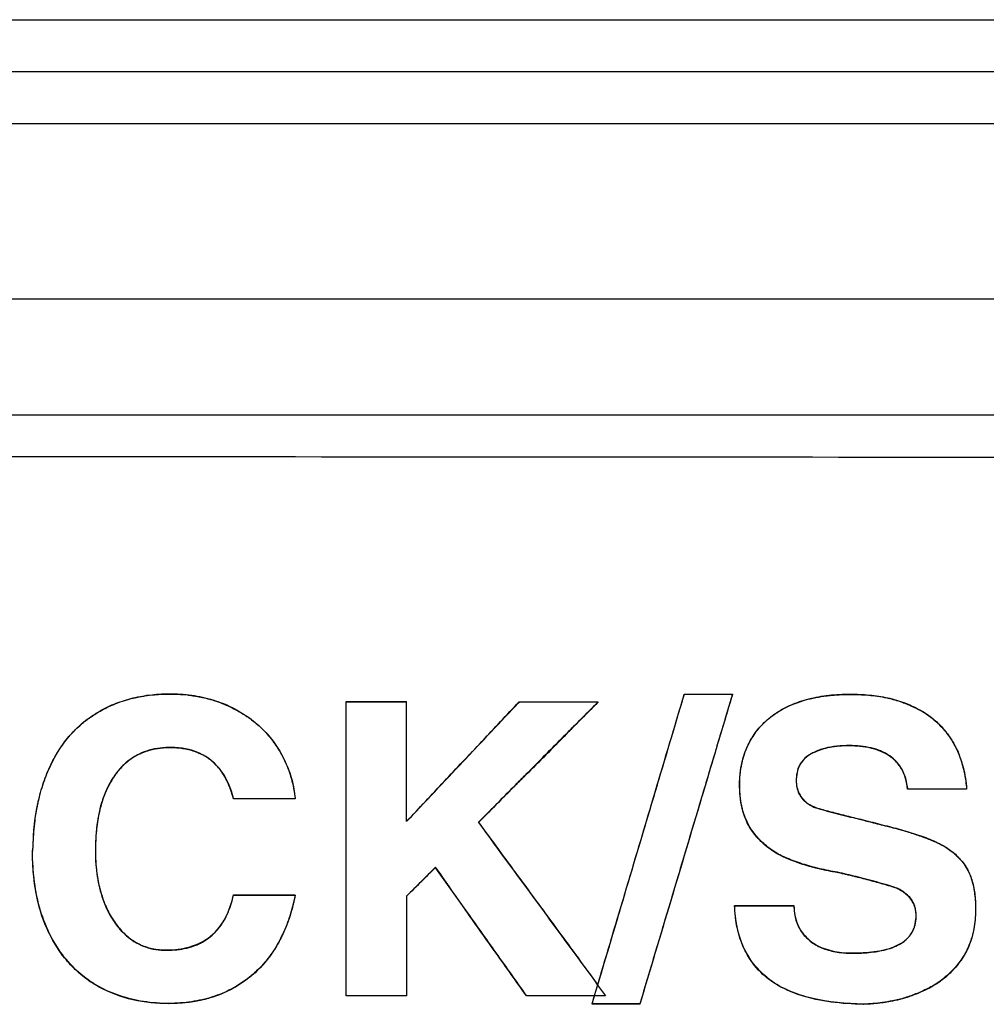
# Model space of a CAD drawing. Units: inches. Extents: x 1.5 to 16.1, y 5.6 to 16.5.
# Drawn here: x 8.1 to 8.3, y 8.2 to 8.4 of the extents above; entities that cross this region are included whole.
import ezdxf

# ---------------------------------------------------------------- set-up
doc = ezdxf.new("R2010")
doc.units = ezdxf.units.IN
doc.header["$LTSCALE"] = 1.87
doc.header["$MEASUREMENT"] = 0
doc.layers.get('0').update_dxf_attribs({"linetype": 'CONTINUOUS'})

msp = doc.modelspace()

# ---------------------------------------------------------------- linework, layer by layer
at = {"color": 9, "linetype": 'Continuous'}
for p, q in [((5.36153, 8.4053), (9.77653, 8.4053)), ((8.41579, 8.39471), (8.00897, 8.39471)), ((8.41586, 8.3841), (8.00898, 8.3841)), ((8.23067, 8.25748), (8.23069, 8.25753)), ((8.09325, 8.25709), (8.09326, 8.25714)), ((8.22349, 8.25583), (8.2235, 8.25588)), ((8.08174, 8.25148), (8.08175, 8.25153)), ((8.20894, 8.24983), (8.20896, 8.24988)), ((8.21144, 8.24024), (8.21146, 8.24029)), ((8.21813, 8.23475), (8.21814, 8.2348)), ((8.22836, 8.23177), (8.22838, 8.23183)), ((8.23411, 8.23043), (8.23412, 8.23049)), ((8.2404, 8.22865), (8.24041, 8.22871)), ((8.24354, 8.22659), (8.24356, 8.22665)), ((8.24487, 8.2226), (8.24489, 8.22265)), ((8.0687, 8.21871), (8.06872, 8.21876)), ((8.11405, 8.21574), (8.11406, 8.21579)), ((8.25423, 8.2142), (8.25425, 8.21425)), ((8.0786, 8.20836), (8.07861, 8.20841)), ((8.10544, 8.20791), (8.10545, 8.20797)), ((8.24756, 8.20819), (8.24757, 8.20824)), ((8.24007, 8.20553), (8.24009, 8.20558)), ((8.09278, 8.205), (8.09279, 8.20505)), ((8.23412, 8.20488), (8.23414, 8.20493))]:
    msp.add_line(p, q, dxfattribs=at)
at = {"color": 7, "linetype": 'Continuous'}
for p, q in [((8.00933, 8.34849), (8.41653, 8.34849)), ((8.19769, 8.26803), (8.2075, 8.26803)), ((8.20748, 8.26797), (8.2075, 8.26803)), ((8.12883, 8.26644), (8.12884, 8.2665)), ((8.12887, 8.20661), (8.12883, 8.26644)), ((8.12884, 8.2665), (8.14115, 8.26649)), ((8.14116, 8.24212), (8.14115, 8.26649)), ((8.18015, 8.26641), (8.18016, 8.26646)), ((8.20962, 8.25481), (8.20961, 8.25475)), ((8.22071, 8.25245), (8.22047, 8.25078)), ((8.24314, 8.24864), (8.24316, 8.2487)), ((8.25512, 8.24864), (8.25513, 8.24869)), ((8.06609, 8.2457), (8.06608, 8.24565)), ((8.10589, 8.24673), (8.1059, 8.24678)), ((8.11845, 8.24672), (8.10589, 8.24673)), ((8.11845, 8.24672), (8.11846, 8.24677)), ((8.06515, 8.23769), (8.06516, 8.23774)), ((8.06499, 8.23594), (8.065, 8.236)), ((8.14705, 8.23277), (8.14117, 8.22695)), ((8.14704, 8.23271), (8.14705, 8.23277)), ((8.1059, 8.2271), (8.10591, 8.22715)), ((8.10591, 8.22715), (8.11848, 8.22715)), ((8.11846, 8.22709), (8.11815, 8.22563)), ((8.11816, 8.22563), (8.11817, 8.22568)), ((8.14119, 8.20665), (8.14117, 8.22695)), ((8.20792, 8.22494), (8.20794, 8.22499)), ((8.20794, 8.22499), (8.22, 8.22498)), ((8.24462, 8.22084), (8.24487, 8.2226)), ((8.25619, 8.21845), (8.2562, 8.2185)), ((8.12887, 8.20661), (8.12888, 8.20666)), ((8.14117, 8.2066), (8.12887, 8.20661)), ((8.14117, 8.2066), (8.14119, 8.20665)), ((8.16555, 8.20658), (8.16556, 8.20664)), ((8.17939, 8.20657), (8.16555, 8.20658)), ((8.17891, 8.20496), (8.17941, 8.20663)), ((8.1789, 8.20491), (8.17891, 8.20496)), ((8.18862, 8.2049), (8.18863, 8.20495))]:
    msp.add_line(p, q, dxfattribs=at)
for points, start_tangent, end_tangent in [([(8.00958, 8.32488), (8.14541, 8.32486), (8.28123, 8.32483), (8.41704, 8.32478)], (1, 0), (1, -0.000472)), ([(8.08159, 8.26598), (8.08503, 8.26712), (8.08877, 8.26783), (8.09275, 8.26808)], (0.924197, 0.381915), (0.999992, 0.003944)), ([(8.09275, 8.26808), (8.09741, 8.26778), (8.10173, 8.26683), (8.10562, 8.26529)], (0.999992, 0.003944), (0.895069, -0.445927)), ([(8.18006, 8.20883), (8.18594, 8.22857), (8.19182, 8.2483), (8.19769, 8.26803)], (0.285381, 0.958414), (0.285382, 0.958414)), ([(8.2075, 8.26803), (8.20669, 8.26534)], (-0.286505, -0.958079), (-0.286505, -0.958079)), ([(8.20748, 8.26797), (8.20669, 8.26534)], (-0.286499, -0.95808), (-0.286499, -0.95808)), ([(8.21934, 8.26579), (8.22304, 8.26705), (8.2271, 8.26778), (8.23143, 8.26801)], (0.915579, 0.402139), (1, -0.000766)), ([(8.23143, 8.26801), (8.23538, 8.26783), (8.23911, 8.26726), (8.24256, 8.26623)], (1, -0.000766), (0.932373, -0.361498)), ([(8.073, 8.26003), (8.07545, 8.26234), (8.07835, 8.26436), (8.08159, 8.26598)], (0.674327, 0.738433), (0.924197, 0.381915)), ([(8.14881, 8.25024), (8.15645, 8.25836), (8.1641, 8.26647)], (0.685764, 0.727824), (0.685769, 0.72782)), ([(8.18016, 8.26646), (8.17203, 8.25828), (8.1639, 8.25011)], (-0.704985, -0.709222), (-0.704981, -0.709227)), ([(8.1641, 8.26647), (8.16945, 8.26647), (8.17481, 8.26646), (8.18016, 8.26646)], (1, -0.000698), (1, -0.000716)), ([(8.18015, 8.26641), (8.1722, 8.25842)], (-0.704978, -0.70923), (-0.704975, -0.709232)), ([(8.21825, 8.26527), (8.21934, 8.26579)], (0.888456, 0.458961), (0.915579, 0.402139)), ([(8.24256, 8.26623), (8.24531, 8.26498), (8.24775, 8.26344), (8.2498, 8.26163)], (0.932373, -0.361498), (0.685031, -0.728514)), ([(8.10562, 8.26529), (8.10916, 8.26316), (8.11212, 8.26062), (8.11456, 8.25763)], (0.895069, -0.445927), (0.55933, -0.828945)), ([(8.20669, 8.26534), (8.20549, 8.26132)], (-0.286505, -0.958079), (-0.286505, -0.958079)), ([(8.20669, 8.26534), (8.20549, 8.26132)], (-0.286499, -0.95808), (-0.286499, -0.95808)), ([(8.21365, 8.26193), (8.21623, 8.26407)], (0.702904, 0.711284), (0.825334, 0.564645)), ([(8.21623, 8.26407), (8.21825, 8.26527)], (0.825334, 0.564645), (0.888456, 0.458961)), ([(8.21168, 8.25947), (8.21365, 8.26193)], (0.538862, 0.842394), (0.702904, 0.711284)), ([(8.2498, 8.26163), (8.25144, 8.25965)], (0.685031, -0.728514), (0.587871, -0.808955)), ([(8.06743, 8.2505), (8.06895, 8.25407), (8.07082, 8.25726), (8.073, 8.26003)], (0.33454, 0.942382), (0.674327, 0.738433)), ([(8.20549, 8.26132), (8.20404, 8.25648)], (-0.286505, -0.958079), (-0.286505, -0.958079)), ([(8.20549, 8.26132), (8.20404, 8.25648)], (-0.286499, -0.95808), (-0.286499, -0.95808)), ([(8.21019, 8.25655), (8.21168, 8.25947)], (0.363067, 0.931763), (0.538862, 0.842394)), ([(8.25144, 8.25965), (8.25276, 8.25756), (8.25373, 8.25541)], (0.587871, -0.808955), (0.342012, -0.939695)), ([(8.11456, 8.25763), (8.11646, 8.25423), (8.11777, 8.2506), (8.11846, 8.24677)], (0.55933, -0.828945), (0.102047, -0.99478)), ([(8.1722, 8.25842), (8.17202, 8.25823), (8.16389, 8.25006)], (-0.704975, -0.709232), (-0.704973, -0.709234)), ([(8.23067, 8.25748), (8.22865, 8.25736), (8.22678, 8.25705), (8.22506, 8.25654), (8.22349, 8.25583)], (-0.999961, -0.008804), (-0.877183, -0.480157)), ([(8.23069, 8.25753), (8.22809, 8.25734), (8.22567, 8.2568), (8.2235, 8.25588)], (-0.999961, -0.008804), (-0.877187, -0.480149)), ([(8.23906, 8.25567), (8.23896, 8.25573), (8.23847, 8.25601), (8.23749, 8.25646), (8.23654, 8.25679), (8.23562, 8.25703), (8.23385, 8.25733), (8.2322, 8.25746), (8.23067, 8.25748)], (-0.848992, 0.528405), (-0.999961, -0.008804)), ([(8.23907, 8.25573), (8.2352, 8.25718), (8.23069, 8.25753)], (-0.849587, 0.527448), (-0.999961, -0.008804)), ([(8.09325, 8.25709), (8.09212, 8.25707), (8.09101, 8.25697), (8.08883, 8.25655), (8.08671, 8.25577), (8.08479, 8.25461), (8.08314, 8.25317), (8.08241, 8.25236), (8.08174, 8.25148)], (-0.99994, 0.010978), (-0.576789, -0.816893)), ([(8.09326, 8.25714), (8.08874, 8.25658), (8.08486, 8.2547), (8.08175, 8.25153)], (-0.99994, 0.010977), (-0.576798, -0.816887)), ([(8.10589, 8.24673), (8.10537, 8.24846), (8.1047, 8.25011), (8.10386, 8.25166), (8.10287, 8.25304), (8.10232, 8.25364), (8.10175, 8.2542), (8.10114, 8.25469), (8.10052, 8.25512), (8.09989, 8.25549), (8.09926, 8.25581), (8.09799, 8.25631), (8.09675, 8.25667), (8.09553, 8.2569), (8.09437, 8.25704), (8.09325, 8.25709)], (-0.238093, 0.971242), (-0.99994, 0.010978)), ([(8.1059, 8.24678), (8.10349, 8.25229), (8.09896, 8.256), (8.09326, 8.25714)], (-0.238094, 0.971242), (-0.99994, 0.010977)), ([(8.20404, 8.25648), (8.20119, 8.24695), (8.19491, 8.22592), (8.18862, 8.2049)], (-0.286499, -0.95808), (-0.286499, -0.95808)), ([(8.20404, 8.25648), (8.20121, 8.247), (8.19492, 8.22598), (8.18863, 8.20495)], (-0.286505, -0.958079), (-0.286505, -0.958079)), ([(8.20962, 8.25481), (8.21019, 8.25655)], (0.261047, 0.965326), (0.363067, 0.931763)), ([(8.2235, 8.25588), (8.22186, 8.25458), (8.22084, 8.25284), (8.22072, 8.25245)], (-0.877187, -0.480149), (-0.268199, -0.963363)), ([(8.22349, 8.25583), (8.22309, 8.2556), (8.22271, 8.25533), (8.222, 8.2547), (8.22136, 8.2539), (8.22088, 8.25294), (8.22072, 8.25245)], (-0.877183, -0.480157), (-0.273821, -0.961781)), ([(8.24191, 8.25279), (8.24128, 8.25371), (8.24041, 8.25464), (8.23994, 8.25505), (8.23945, 8.25541), (8.23906, 8.25567)], (-0.507006, 0.861943), (-0.848992, 0.528405)), ([(8.24192, 8.25285), (8.23907, 8.25573)], (-0.505401, 0.862884), (-0.849587, 0.527448)), ([(8.25373, 8.25541), (8.25443, 8.25315), (8.2549, 8.2509)], (0.342012, -0.939695), (0.154837, -0.98794)), ([(8.20894, 8.24988), (8.20903, 8.25152), (8.20925, 8.25318), (8.20961, 8.25475)], (0.0124, 0.999923), (0.261212, 0.965282)), ([(8.20896, 8.24988), (8.20929, 8.25337), (8.20962, 8.25481)], (0.009917, 0.999951), (0.261047, 0.965326)), ([(8.08174, 8.25148), (8.08092, 8.25019), (8.08022, 8.24887), (8.07917, 8.24617), (8.07879, 8.24481), (8.07855, 8.24382)], (-0.576789, -0.816893), (-0.210407, -0.977614)), ([(8.08175, 8.25153), (8.0794, 8.24688), (8.07856, 8.24387)], (-0.576798, -0.816887), (-0.21007, -0.977686)), ([(8.24314, 8.24864), (8.24294, 8.25004), (8.24257, 8.25136), (8.24202, 8.2526), (8.24191, 8.25279)], (-0.092744, 0.99569), (-0.507006, 0.861943)), ([(8.24316, 8.2487), (8.24192, 8.25285)], (-0.092742, 0.99569), (-0.505401, 0.862884)), ([(8.06609, 8.2457), (8.06627, 8.24651), (8.06743, 8.2505)], (0.205586, 0.978639), (0.33454, 0.942382)), ([(8.14116, 8.24212), (8.14881, 8.25024)], (0.685762, 0.727826), (0.685764, 0.727824)), ([(8.1639, 8.25011), (8.15578, 8.24193)], (-0.704981, -0.709227), (-0.704978, -0.709229)), ([(8.16389, 8.25006), (8.1558, 8.24191)], (-0.704973, -0.709234), (-0.70497, -0.709237)), ([(8.21146, 8.24029), (8.21002, 8.24307), (8.20919, 8.24632), (8.20896, 8.24988)], (-0.573306, 0.819342), (0.009917, 0.999951)), ([(8.21144, 8.24024), (8.21057, 8.24171), (8.20992, 8.24326), (8.20945, 8.24486), (8.20914, 8.24649), (8.20898, 8.24815), (8.20894, 8.24983)], (-0.573297, 0.819348), (0.009916, 0.999951)), ([(8.22047, 8.25078), (8.22093, 8.24807), (8.22262, 8.24591)], (-0.028945, -0.999581), (0.793416, -0.60868)), ([(8.2549, 8.2509), (8.25513, 8.24869)], (0.154837, -0.98794), (0.055203, -0.998475)), ([(8.25372, 8.24864), (8.24913, 8.24864), (8.24314, 8.24864)], (-1, 0.000782), (-1, 0.000773)), ([(8.25372, 8.24869), (8.24915, 8.24869), (8.24316, 8.2487)], (-1, 0.000782), (-1, 0.000773)), ([(8.25513, 8.24869), (8.25372, 8.24869)], (-1, 0.000787), (-1, 0.000782)), ([(8.25512, 8.24864), (8.25372, 8.24864)], (-1, 0.000787), (-1, 0.000782)), ([(8.0655, 8.24219), (8.06581, 8.24428), (8.06608, 8.24565)], (0.12488, 0.992172), (0.20547, 0.978663)), ([(8.06551, 8.24224), (8.06608, 8.24565)], (0.124844, 0.992176), (0.204295, 0.978909)), ([(8.22262, 8.24591), (8.22516, 8.24471)], (0.793416, -0.60868), (0.96282, -0.270143)), ([(8.07856, 8.24387), (8.07814, 8.24139), (8.07782, 8.23532)], (-0.21007, -0.977686), (0.01396, -0.999903)), ([(8.22516, 8.24471), (8.22795, 8.24396)], (0.96282, -0.270143), (0.967471, -0.252983)), ([(8.22795, 8.24396), (8.23077, 8.24323)], (0.967471, -0.252983), (0.970069, -0.242829)), ([(8.06515, 8.23774), (8.0655, 8.24219)], (0.0347, 0.999398), (0.12488, 0.992172)), ([(8.06516, 8.23774), (8.06551, 8.24224)], (0.033714, 0.999432), (0.124844, 0.992176)), ([(8.15578, 8.24193), (8.16387, 8.2309), (8.17197, 8.21987)], (0.591554, -0.806266), (0.591547, -0.806271)), ([(8.23077, 8.24323), (8.23362, 8.24253)], (0.970069, -0.242829), (0.970798, -0.239899)), ([(8.23362, 8.24253), (8.23557, 8.24204), (8.23751, 8.24154)], (0.970798, -0.239899), (0.968583, -0.248689)), ([(8.23751, 8.24154), (8.23943, 8.24105)], (0.968583, -0.248689), (0.969712, -0.244251)), ([(8.21813, 8.23475), (8.21719, 8.2352), (8.21628, 8.23571), (8.21452, 8.23694), (8.2129, 8.23844), (8.21215, 8.2393), (8.21144, 8.24024)], (-0.914569, 0.40443), (-0.573297, 0.819348)), ([(8.21814, 8.2348), (8.21555, 8.23624), (8.21332, 8.23807), (8.21146, 8.24029)], (-0.914572, 0.404422), (-0.573306, 0.819342)), ([(8.23943, 8.24105), (8.24302, 8.24007)], (0.969712, -0.244251), (0.958818, -0.28402)), ([(8.24302, 8.24007), (8.24644, 8.23895), (8.24964, 8.23758)], (0.958818, -0.28402), (0.895518, -0.445025)), ([(8.065, 8.236), (8.06509, 8.23656), (8.06514, 8.23715), (8.06516, 8.23774)], (0.203278, 0.979121), (-0.000574, 1)), ([(8.065, 8.236), (8.06511, 8.2368), (8.06515, 8.23769)], (0.19537, 0.98073), (-0.000574, 1)), ([(8.24964, 8.23758), (8.25189, 8.2362), (8.25374, 8.23453), (8.25515, 8.23264)], (0.895518, -0.445025), (0.506984, -0.861955)), ([(8.0687, 8.21871), (8.06774, 8.22076), (8.06694, 8.22286), (8.0663, 8.22501), (8.06581, 8.22719), (8.06519, 8.23158), (8.06499, 8.23594)], (-0.464216, 0.885722), (-0.006503, 0.999979)), ([(8.06872, 8.21876), (8.06664, 8.22392), (8.06541, 8.22972), (8.065, 8.236)], (-0.464224, 0.885718), (-0.006503, 0.999979)), ([(8.07782, 8.23532), (8.07805, 8.23195), (8.07862, 8.22876), (8.07953, 8.22578)], (0.01396, -0.999903), (0.347379, -0.937725)), ([(8.22477, 8.23254), (8.2231, 8.23298), (8.21813, 8.23475)], (-0.971238, 0.238113), (-0.914569, 0.40443)), ([(8.22838, 8.23183), (8.22478, 8.23259), (8.22135, 8.23357), (8.21814, 8.2348)], (-0.983293, 0.18203), (-0.914572, 0.404422)), ([(8.14779, 8.23164), (8.14704, 8.23271)], (-0.578073, 0.815985), (-0.578073, 0.815985)), ([(8.14783, 8.23167), (8.14705, 8.23277)], (-0.578081, 0.815979), (-0.578081, 0.815979)), ([(8.16555, 8.20658), (8.15938, 8.21529), (8.15321, 8.224), (8.14779, 8.23164)], (-0.578065, 0.815991), (-0.578073, 0.815985)), ([(8.16556, 8.20664), (8.15939, 8.21535), (8.15322, 8.22406), (8.14783, 8.23167)], (-0.578073, 0.815985), (-0.578081, 0.815979)), ([(8.22836, 8.23177), (8.22477, 8.23254)], (-0.983292, 0.182034), (-0.971238, 0.238113)), ([(8.23411, 8.23043), (8.23122, 8.23116), (8.22836, 8.23177)], (-0.967768, 0.251843), (-0.983292, 0.182034)), ([(8.23412, 8.23049), (8.23219, 8.23098), (8.23028, 8.23143), (8.22838, 8.23183)], (-0.967769, 0.251838), (-0.983293, 0.18203)), ([(8.25515, 8.23264), (8.25621, 8.2302), (8.2568, 8.22744)], (0.506984, -0.861955), (0.1276, -0.991826)), ([(8.2404, 8.22865), (8.23886, 8.22913), (8.2373, 8.22958), (8.23571, 8.23001), (8.23411, 8.23043)], (-0.946772, 0.321906), (-0.967768, 0.251843)), ([(8.24041, 8.22871), (8.23837, 8.22933), (8.23627, 8.22992), (8.23412, 8.23049)], (-0.946774, 0.3219), (-0.967769, 0.251838)), ([(8.24259, 8.22747), (8.2421, 8.22782), (8.24128, 8.22829), (8.2404, 8.22865)], (-0.791476, 0.6112), (-0.946772, 0.321906)), ([(8.2426, 8.22752), (8.24154, 8.22821), (8.24041, 8.22871)], (-0.790838, 0.612025), (-0.946774, 0.3219)), ([(8.24354, 8.22659), (8.24285, 8.22725), (8.24259, 8.22747)], (-0.679244, 0.733912), (-0.791476, 0.6112)), ([(8.24356, 8.22665), (8.2426, 8.22752)], (-0.679252, 0.733905), (-0.790838, 0.612025)), ([(8.2568, 8.22744), (8.25698, 8.22447)], (0.1276, -0.991826), (0.000795, -1)), ([(8.07953, 8.22578), (8.08082, 8.22301), (8.08246, 8.22061), (8.08439, 8.21865)], (0.347379, -0.937725), (0.763746, -0.645516)), ([(8.09229, 8.21593), (8.09701, 8.21658), (8.10126, 8.21873), (8.10428, 8.22253), (8.10591, 8.22715)], (1, -0.000605), (0.213684, 0.976903)), ([(8.11817, 8.22568), (8.11743, 8.223)], (-0.226011, -0.974125), (-0.303505, -0.95283)), ([(8.11816, 8.22563), (8.11773, 8.22398), (8.11744, 8.223)], (-0.225952, -0.974139), (-0.302076, -0.953284)), ([(8.2443, 8.22548), (8.24414, 8.22577), (8.24386, 8.2262), (8.24354, 8.22659)], (-0.437708, 0.899117), (-0.679244, 0.733912)), ([(8.24431, 8.22553), (8.24356, 8.22665)], (-0.439006, 0.898484), (-0.679252, 0.733905)), ([(8.24487, 8.2226), (8.24487, 8.22318), (8.24481, 8.22374), (8.24457, 8.2248), (8.24438, 8.2253), (8.2443, 8.22548)], (0.020729, 0.999785), (-0.437708, 0.899117)), ([(8.24489, 8.22265), (8.24477, 8.22417), (8.24431, 8.22553)], (0.020729, 0.999785), (-0.439006, 0.898484)), ([(8.20811, 8.22248), (8.20808, 8.2227), (8.20792, 8.22494)], (-0.119355, 0.992852), (-0.03453, 0.999404)), ([(8.21263, 8.21213), (8.20974, 8.21653), (8.20794, 8.22499)], (-0.66881, 0.743433), (-0.034531, 0.999404)), ([(8.22, 8.22498), (8.22021, 8.22293), (8.22078, 8.22107), (8.2217, 8.21947)], (0.018921, -0.999821), (0.602483, -0.798132)), ([(8.25698, 8.22447), (8.25669, 8.22067), (8.2562, 8.2185)], (0.000795, -1), (-0.279133, -0.960252)), ([(8.11742, 8.22295), (8.11675, 8.22105), (8.11593, 8.21914)], (-0.303611, -0.952796), (-0.424777, -0.905298)), ([(8.11742, 8.22295), (8.11595, 8.2192)], (-0.305042, -0.952339), (-0.424949, -0.905217)), ([(8.21259, 8.2121), (8.21232, 8.21241), (8.21158, 8.21334), (8.21091, 8.2143), (8.20981, 8.2163), (8.20899, 8.21837), (8.20843, 8.22051), (8.20811, 8.22248)], (-0.666394, 0.7456), (-0.119355, 0.992852)), ([(8.17197, 8.21987), (8.17605, 8.2143)], (0.591547, -0.806271), (0.591545, -0.806272)), ([(8.2217, 8.21947), (8.22289, 8.21818)], (0.602483, -0.798132), (0.74339, -0.668858)), ([(8.23858, 8.21601), (8.24074, 8.21675), (8.24282, 8.21804), (8.24437, 8.22017), (8.24463, 8.22089)], (0.969641, 0.244532), (0.275657, 0.961256)), ([(8.07481, 8.21097), (8.07436, 8.21136), (8.07307, 8.2126), (8.07071, 8.21543), (8.06967, 8.21701), (8.0687, 8.21871)], (-0.762948, 0.64646), (-0.464216, 0.885722)), ([(8.07482, 8.21102), (8.07146, 8.2145), (8.06872, 8.21876)], (-0.763426, 0.645895), (-0.464224, 0.885718)), ([(8.08439, 8.21865), (8.08668, 8.21716), (8.08937, 8.21623), (8.09229, 8.21593)], (0.763746, -0.645516), (1, -0.000605)), ([(8.11593, 8.21914), (8.11552, 8.2183), (8.11405, 8.21574)], (-0.424777, -0.905298), (-0.544627, -0.838678)), ([(8.11592, 8.21915), (8.11406, 8.21579)], (-0.426554, -0.904462), (-0.544635, -0.838673)), ([(8.22289, 8.21818), (8.22435, 8.21709)], (0.74339, -0.668858), (0.854174, -0.519987)), ([(8.2562, 8.2185), (8.25578, 8.21722), (8.25425, 8.21425)], (-0.279133, -0.960252), (-0.562728, -0.826642)), ([(8.25619, 8.21845), (8.25576, 8.21717)], (-0.278692, -0.96038), (-0.354552, -0.935036)), ([(8.11405, 8.21574), (8.1129, 8.21413), (8.11162, 8.21264), (8.11022, 8.21126), (8.10872, 8.21), (8.10712, 8.20889), (8.10544, 8.20791)], (-0.544627, -0.838678), (-0.883667, -0.468117)), ([(8.11406, 8.21579), (8.11165, 8.21271), (8.10876, 8.21008), (8.10545, 8.20797)], (-0.544635, -0.838673), (-0.883671, -0.468109)), ([(8.22435, 8.21709), (8.22597, 8.2163)], (0.854174, -0.519988), (0.936915, -0.349557)), ([(8.22597, 8.2163), (8.2278, 8.21576)], (0.936915, -0.349557), (0.97458, -0.224041)), ([(8.2278, 8.21576), (8.22975, 8.21543)], (0.97458, -0.224041), (0.994194, -0.107598)), ([(8.22975, 8.21543), (8.2318, 8.21532)], (0.994195, -0.107598), (1, -0.000767)), ([(8.2318, 8.21532), (8.23409, 8.21539), (8.23634, 8.2156), (8.23858, 8.21601)], (1, -0.000767), (0.969641, 0.244532)), ([(8.25576, 8.21717), (8.2557, 8.21702), (8.25502, 8.21552), (8.25426, 8.21424)], (-0.354552, -0.935036), (-0.559326, -0.828948)), ([(8.17605, 8.2143), (8.18006, 8.20883)], (0.591545, -0.806272), (0.591543, -0.806273)), ([(8.25425, 8.21425), (8.25228, 8.2118)], (-0.562728, -0.826642), (-0.685946, -0.727652)), ([(8.25423, 8.2142), (8.25333, 8.21298), (8.25235, 8.21183), (8.2523, 8.21179)], (-0.56272, -0.826648), (-0.684482, -0.72903)), ([(8.2151, 8.20981), (8.21504, 8.20985), (8.21405, 8.21065), (8.21259, 8.2121)], (-0.804635, 0.593769), (-0.666394, 0.7456)), ([(8.21511, 8.20986), (8.21263, 8.21213)], (-0.800366, 0.599512), (-0.66881, 0.743433)), ([(8.25228, 8.2118), (8.25007, 8.20981)], (-0.685946, -0.727652), (-0.797738, -0.603004)), ([(8.25227, 8.21175), (8.25127, 8.21077), (8.25011, 8.2098), (8.25009, 8.20978)], (-0.686325, -0.727295), (-0.795802, -0.605556)), ([(8.07769, 8.20888), (8.07712, 8.20924), (8.07571, 8.21024), (8.07481, 8.21097)], (-0.855246, 0.518223), (-0.762948, 0.64646)), ([(8.07772, 8.20893), (8.07482, 8.21102)], (-0.855204, 0.518292), (-0.763426, 0.645895)), ([(8.23414, 8.20493), (8.22358, 8.20612), (8.21511, 8.20986)], (-0.999944, 0.010593), (-0.800366, 0.599512)), ([(8.25007, 8.20981), (8.24757, 8.20824)], (-0.797738, -0.603004), (-0.890997, -0.454009)), ([(8.25005, 8.20976), (8.24887, 8.20894), (8.24759, 8.20821)], (-0.797392, -0.603461), (-0.890005, -0.45595)), ([(8.0786, 8.20836), (8.07769, 8.20888)], (-0.879535, 0.475834), (-0.855246, 0.518223)), ([(8.07861, 8.20841), (8.07772, 8.20893)], (-0.87954, 0.475826), (-0.855204, 0.518292)), ([(8.09279, 8.20505), (8.08761, 8.20544), (8.08285, 8.20659), (8.07861, 8.20841)], (-0.999985, -0.005411), (-0.87954, 0.475826)), ([(8.10545, 8.20797), (8.10164, 8.20638), (8.09739, 8.2054), (8.09279, 8.20505)], (-0.883671, -0.468109), (-0.999985, -0.005411)), ([(8.10544, 8.20791), (8.10341, 8.20697), (8.10132, 8.20623), (8.09919, 8.20568), (8.09704, 8.2053), (8.09491, 8.20508), (8.09279, 8.205)], (-0.883667, -0.468117), (-0.999983, -0.005758)), ([(8.24757, 8.20824), (8.24508, 8.2071), (8.24258, 8.2062), (8.24009, 8.20558)], (-0.890997, -0.454009), (-0.982589, -0.185792)), ([(8.24756, 8.20819), (8.24392, 8.2066), (8.24009, 8.20554)], (-0.890993, -0.454017), (-0.982381, -0.186888)), ([(8.24009, 8.20558), (8.23806, 8.20524), (8.23608, 8.20501), (8.23414, 8.20493)], (-0.982589, -0.185792), (-0.999944, 0.010593)), ([(8.24007, 8.20553), (8.237, 8.20505), (8.23414, 8.20488)], (-0.982588, -0.185796), (-0.999952, 0.009783)), ([(8.18006, 8.20491), (8.1789, 8.20491)], (-1, 0.000704), (-1, 0.0007)), ([(8.18006, 8.20496), (8.17891, 8.20496)], (-1, 0.000704), (-1, 0.0007)), ([(8.18863, 8.20495), (8.18377, 8.20496), (8.18006, 8.20496)], (-1, 0.000711), (-1, 0.000704)), ([(8.18862, 8.2049), (8.18376, 8.2049), (8.18006, 8.20491)], (-1, 0.000711), (-1, 0.000704))]:
    msp.add_spline(points, degree=3, dxfattribs=dict(at, start_tangent=start_tangent, end_tangent=end_tangent))
at = {"color": 40, "linetype": 'Continuous'}
for points, start_tangent, end_tangent in [([(8.41387, 8.31604, 0.21939), (8.34483, 8.31611, 0.22063), (8.00801, 8.31634, 0.22514)], (-0.999826, 0.000977, 0.018651), (-0.999953, 0.000508, 0.00969)), ([(8.08589, 8.26729, 0.22789), (8.08699, 8.26751, 0.22787), (8.08787, 8.26766, 0.22785)], (0.975361, 0.219446, -0.02266), (0.988265, 0.151524, -0.019292)), ([(8.08787, 8.26766, 0.22785), (8.08983, 8.2679, 0.22781)], (0.988265, 0.151524, -0.019292), (0.995927, 0.088706, -0.016131)), ([(8.08983, 8.2679, 0.22781), (8.09149, 8.268, 0.22779)], (0.995927, 0.088706, -0.016131), (0.999142, 0.039108, -0.013605)), ([(8.09149, 8.268, 0.22779), (8.09274, 8.26803, 0.22777)], (0.999142, 0.039108, -0.013605), (0.999923, 0.003943, -0.011799)), ([(8.09274, 8.26803, 0.22777), (8.0937, 8.26802, 0.22776)], (0.999923, 0.003943, -0.011799), (0.99969, -0.022621, -0.010425)), ([(8.0937, 8.26802, 0.22776), (8.09653, 8.26784, 0.22774)], (0.99969, -0.022621, -0.010425), (0.994028, -0.108963, -0.005897)), ([(8.09653, 8.26784, 0.22774), (8.09704, 8.26778, 0.22774), (8.09821, 8.2676, 0.22773)], (0.994028, -0.108963, -0.005897), (0.986379, -0.164463, -0.002936)), ([(8.09821, 8.2676, 0.22773), (8.10103, 8.26698, 0.22773)], (0.986379, -0.164463, -0.002936), (0.964148, -0.265353, 0.002552)), ([(8.1789, 8.20491, 0.23), (8.18516, 8.22593, 0.22881), (8.19142, 8.24695, 0.22763), (8.19768, 8.26798, 0.22644)], (0.284959, 0.957017, -0.054002), (0.284958, 0.957011, -0.05412)), ([(8.20748, 8.26797, 0.2263), (8.20119, 8.24695, 0.22749), (8.19491, 8.22593, 0.22868), (8.18862, 8.2049, 0.22987)], (-0.286079, -0.956673, 0.05418), (-0.28608, -0.956679, 0.054061)), ([(8.19766, 8.26798, 0.22644), (8.20747, 8.26797, 0.2263)], (0.999903, -0.000727, -0.013877), (0.9999, -0.000739, -0.014093)), ([(8.22393, 8.26721, 0.2261), (8.22611, 8.2676, 0.22605)], (0.976717, 0.213032, -0.025325), (0.98993, 0.139877, -0.021731)), ([(8.22611, 8.2676, 0.22605), (8.22736, 8.26776, 0.22603), (8.22844, 8.26785, 0.226)], (0.98993, 0.139877, -0.021731), (0.997173, 0.072864, -0.018375)), ([(8.22844, 8.26785, 0.226), (8.22998, 8.26793, 0.22598)], (0.997173, 0.072864, -0.018375), (0.999318, 0.033113, -0.016357)), ([(8.22998, 8.26793, 0.22598), (8.23142, 8.26796, 0.22596)], (0.999318, 0.033114, -0.016357), (0.999893, -0.000766, -0.014622)), ([(8.23142, 8.26796, 0.22596), (8.23515, 8.2678, 0.22591), (8.23888, 8.26725, 0.22588), (8.24016, 8.26695, 0.22588)], (0.999893, -0.000766, -0.014622), (0.967009, -0.254741, -0.001017)), ([(8.07878, 8.26457, 0.22811), (8.08157, 8.26593, 0.22801)], (0.870641, 0.490633, -0.035537), (0.923765, 0.381745, -0.030487)), ([(8.08157, 8.26593, 0.22801), (8.08237, 8.26624, 0.22799)], (0.923765, 0.381745, -0.030487), (0.936078, 0.350595, -0.029011)), ([(8.08237, 8.26624, 0.22799), (8.08426, 8.26687, 0.22793)], (0.936078, 0.350595, -0.029011), (0.960126, 0.2784, -0.025541)), ([(8.08426, 8.26687, 0.22793), (8.08589, 8.26729, 0.22789)], (0.960126, 0.2784, -0.025541), (0.975361, 0.219446, -0.02266)), ([(8.10103, 8.26698, 0.22773), (8.10137, 8.26689, 0.22773), (8.10238, 8.26657, 0.22774)], (0.964148, -0.265353, 0.002552), (0.948364, -0.317138, 0.005423)), ([(8.10238, 8.26657, 0.22774), (8.10561, 8.26524, 0.22777)], (0.948364, -0.317138, 0.005423), (0.894993, -0.445899, 0.012738)), ([(8.12883, 8.26644, 0.22742), (8.14113, 8.26644, 0.22727)], (0.999923, -0.000648, -0.012357), (0.99992, -0.000662, -0.012629)), ([(8.14114, 8.24206, 0.22855), (8.15261, 8.25424, 0.22776), (8.16408, 8.26641, 0.22697)], (0.685003, 0.727037, -0.046778), (0.684999, 0.727019, -0.047125)), ([(8.18014, 8.2664, 0.22676), (8.16796, 8.25414, 0.22757), (8.15578, 8.24189, 0.22837)], (-0.70421, -0.708457, 0.046655), (-0.704215, -0.708477, 0.046277)), ([(8.16407, 8.26642, 0.22697), (8.18013, 8.26641, 0.22676)], (0.999913, -0.000688, -0.013135), (0.999909, -0.000707, -0.01349)), ([(8.21612, 8.26398, 0.22639), (8.21933, 8.26574, 0.22625)], (0.824463, 0.564401, -0.04139), (0.915039, 0.401911, -0.034236)), ([(8.21933, 8.26574, 0.22625), (8.22236, 8.26682, 0.22615)], (0.915039, 0.401911, -0.034236), (0.962064, 0.27137, -0.028136)), ([(8.22236, 8.26682, 0.22615), (8.22333, 8.26708, 0.22612), (8.22393, 8.26721, 0.2261)], (0.962064, 0.27137, -0.028136), (0.976717, 0.213032, -0.025325)), ([(8.24016, 8.26695, 0.22588), (8.24162, 8.26651, 0.22588)], (0.967009, -0.254741, -0.001017), (0.948065, -0.318065, 0.002553)), ([(8.24162, 8.26651, 0.22588), (8.24254, 8.26618, 0.22588)], (0.948065, -0.318065, 0.002553), (0.932358, -0.361501, 0.005044)), ([(8.24254, 8.26618, 0.22588), (8.24623, 8.26439, 0.22592)], (0.932358, -0.361501, 0.005044), (0.85681, -0.515437, 0.014167)), ([(8.07519, 8.26209, 0.22828), (8.07691, 8.2634, 0.2282), (8.07801, 8.26412, 0.22815)], (0.764646, 0.643062, -0.042269), (0.851931, 0.522348, -0.036974)), ([(8.07801, 8.26412, 0.22815), (8.07878, 8.26457, 0.22811)], (0.851931, 0.522348, -0.036974), (0.870641, 0.490633, -0.035537)), ([(8.10561, 8.26524, 0.22777), (8.10862, 8.26348, 0.22782)], (0.894993, -0.445899, 0.012738), (0.826759, -0.562216, 0.019589)), ([(8.10862, 8.26348, 0.22782), (8.10959, 8.26279, 0.22785)], (0.826758, -0.562216, 0.019589), (0.797091, -0.603454, 0.022087)), ([(8.2136, 8.26186, 0.22653), (8.21501, 8.26315, 0.22645), (8.21612, 8.26398, 0.22639)], (0.695667, 0.716793, -0.047492), (0.824463, 0.564401, -0.041389)), ([(8.24623, 8.26439, 0.22592), (8.24644, 8.26427, 0.22593), (8.24833, 8.26293, 0.22597)], (0.85681, -0.515437, 0.014167), (0.774937, -0.631675, 0.021451)), ([(8.07299, 8.25998, 0.22842), (8.07519, 8.26209, 0.22828)], (0.6736, 0.737653, -0.046173), (0.764646, 0.643062, -0.042269)), ([(8.10959, 8.26279, 0.22785), (8.11055, 8.26202, 0.22788), (8.11167, 8.26101, 0.22792)], (0.797091, -0.603455, 0.022087), (0.717595, -0.695904, 0.027851)), ([(8.21167, 8.25942, 0.22669), (8.2136, 8.26186, 0.22653)], (0.538132, 0.841271, -0.051745), (0.695667, 0.716793, -0.047492)), ([(8.24833, 8.26293, 0.22597), (8.24979, 8.26158, 0.22602)], (0.774937, -0.631675, 0.021451), (0.684757, -0.728239, 0.027846)), ([(8.24979, 8.26158, 0.22602), (8.25188, 8.25895, 0.22612)], (0.684757, -0.728239, 0.027846), (0.554218, -0.831627, 0.035206)), ([(8.07071, 8.25708, 0.2286), (8.07299, 8.25998, 0.22842)], (0.55844, 0.828061, -0.049599), (0.6736, 0.737653, -0.046173)), ([(8.11167, 8.26101, 0.22792), (8.11249, 8.26017, 0.22795)], (0.717595, -0.695904, 0.027851), (0.679386, -0.733157, 0.03025)), ([(8.11249, 8.26017, 0.22795), (8.11455, 8.25757, 0.22806)], (0.679386, -0.733157, 0.03025), (0.558945, -0.828394, 0.036664)), ([(8.21016, 8.25646, 0.22686), (8.21167, 8.25942, 0.22669)], (0.362267, 0.930514, -0.053908), (0.538132, 0.841271, -0.051745)), ([(8.11455, 8.25757, 0.22806), (8.11629, 8.25453, 0.2282)], (0.558945, -0.828394, 0.036664), (0.430173, -0.901766, 0.042048)), ([(8.23067, 8.25748, 0.22652), (8.22685, 8.25707, 0.22659), (8.22349, 8.25583, 0.22671)], (-0.999847, -0.008803, 0.015107), (-0.876554, -0.479813, 0.037846)), ([(8.24314, 8.24864, 0.22679), (8.24273, 8.25084, 0.22669), (8.24239, 8.25183, 0.22664), (8.24194, 8.25275, 0.2266), (8.24138, 8.25359, 0.22656), (8.24072, 8.25437, 0.22653), (8.23912, 8.25564, 0.22649), (8.23722, 8.25654, 0.22647), (8.23511, 8.25712, 0.22647), (8.23293, 8.25741, 0.22649), (8.23067, 8.25748, 0.22652)], (-0.092625, 0.994408, -0.050732), (-0.999847, -0.008803, 0.015107)), ([(8.25188, 8.25895, 0.22612), (8.25206, 8.25869, 0.22613), (8.25236, 8.25819, 0.22616)], (0.554218, -0.831627, 0.035206), (0.51186, -0.858261, 0.037236)), ([(8.25236, 8.25819, 0.22616), (8.25303, 8.25697, 0.22621)], (0.51186, -0.858261, 0.037236), (0.440686, -0.896755, 0.040324)), ([(8.06891, 8.25397, 0.22878), (8.06975, 8.25554, 0.22869), (8.07071, 8.25708, 0.2286)], (0.445581, 0.893744, -0.05177), (0.55844, 0.828061, -0.049599)), ([(8.09325, 8.25709, 0.22834), (8.09105, 8.25698, 0.22837), (8.08891, 8.25658, 0.22842), (8.08682, 8.25582, 0.22848), (8.0849, 8.2547, 0.22856), (8.08321, 8.25326, 0.22866), (8.08174, 8.25148, 0.22877)], (-0.999879, 0.010977, 0.011028), (-0.576088, -0.8159, 0.049298)), ([(8.10589, 8.24673, 0.22873), (8.10516, 8.24907, 0.22862), (8.10418, 8.25117, 0.22852), (8.10358, 8.25213, 0.22848), (8.10289, 8.25302, 0.22844), (8.10132, 8.25456, 0.22838), (8.09946, 8.25573, 0.22834), (8.09743, 8.25652, 0.22832), (8.09536, 8.25694, 0.22832), (8.09325, 8.25709, 0.22834)], (-0.237818, 0.970122, -0.048016), (-0.999879, 0.010977, 0.011028)), ([(8.20894, 8.24983, 0.22723), (8.2096, 8.25474, 0.22696), (8.21016, 8.25646, 0.22686)], (0.009903, 0.998573, -0.052473), (0.362267, 0.930514, -0.053908)), ([(8.22349, 8.25583, 0.22671), (8.22223, 8.25493, 0.22677), (8.22129, 8.25379, 0.22685), (8.22071, 8.25244, 0.22692)], (-0.876554, -0.479813, 0.037846), (-0.272186, -0.960713, 0.054276)), ([(8.25303, 8.25697, 0.22621), (8.25371, 8.25536, 0.22628)], (0.440686, -0.896755, 0.040324), (0.341674, -0.938787, 0.044021)), ([(8.06742, 8.25045, 0.22898), (8.06891, 8.25397, 0.22878)], (0.334063, 0.941059, -0.053004), (0.445581, 0.893744, -0.05177)), ([(8.11629, 8.25453, 0.2282), (8.11716, 8.25244, 0.2283), (8.11766, 8.2509, 0.22837)], (0.430173, -0.901766, 0.042048), (0.2724, -0.961033, 0.047057)), ([(8.25371, 8.25536, 0.22628), (8.25459, 8.25239, 0.22643)], (0.341674, -0.938787, 0.044021), (0.220664, -0.974183, 0.047706)), ([(8.08174, 8.25148, 0.22877), (8.07976, 8.24784, 0.22898), (8.07856, 8.2439, 0.2292), (8.07795, 8.23972, 0.22943), (8.07781, 8.23527, 0.22966)], (-0.576088, -0.8159, 0.049298), (0.013941, -0.998541, 0.052174)), ([(8.22071, 8.25244, 0.22692), (8.2207, 8.25239, 0.22693), (8.22046, 8.25073, 0.22702)], (-0.272186, -0.960713, 0.054276), (-0.028904, -0.99819, 0.05273)), ([(8.25459, 8.25239, 0.22643), (8.25467, 8.25204, 0.22644), (8.25476, 8.25158, 0.22647)], (0.220664, -0.974183, 0.047706), (0.186048, -0.981338, 0.048605)), ([(8.25476, 8.25158, 0.22647), (8.25496, 8.25033, 0.22653)], (0.186048, -0.981338, 0.048605), (0.1315, -0.99006, 0.04989)), ([(8.06627, 8.24653, 0.2292), (8.06742, 8.25045, 0.22898)], (0.227501, 0.972309, -0.053461), (0.334063, 0.941059, -0.053004)), ([(8.11766, 8.2509, 0.22837), (8.11845, 8.24672, 0.22858)], (0.2724, -0.961033, 0.047057), (0.101912, -0.993494, 0.050827)), ([(8.21144, 8.24024, 0.2277), (8.20946, 8.24478, 0.22749), (8.20894, 8.24983, 0.22723)], (-0.572951, 0.818852, -0.034766), (0.009903, 0.998573, -0.052473)), ([(8.22046, 8.25073, 0.22702), (8.22054, 8.24933, 0.22709), (8.22068, 8.24868, 0.22712), (8.22089, 8.24805, 0.22715), (8.22118, 8.24745, 0.22718), (8.22155, 8.24688, 0.2272), (8.22201, 8.24636, 0.22722), (8.22253, 8.24591, 0.22724), (8.2231, 8.24552, 0.22725), (8.22372, 8.24518, 0.22726), (8.22515, 8.24466, 0.22727)], (-0.028904, -0.99819, 0.05273), (0.962819, -0.270148, 0.000173)), ([(8.25496, 8.25033, 0.22653), (8.25512, 8.24864, 0.22661)], (0.1315, -0.99006, 0.04989), (0.055128, -0.997154, 0.051421)), ([(8.25512, 8.24864, 0.22661), (8.24314, 8.24864, 0.22679)], (-0.999885, 0.000794, 0.015145), (-0.999889, 0.00078, 0.014881)), ([(8.06515, 8.23769, 0.22967), (8.06583, 8.24439, 0.22932), (8.0661, 8.24574, 0.22924)], (0.033666, 0.998044, -0.052675), (0.207513, 0.97677, -0.053474)), ([(8.0661, 8.24574, 0.22924), (8.06627, 8.24653, 0.2292)], (0.207513, 0.97677, -0.053474), (0.227501, 0.972309, -0.053461)), ([(8.11845, 8.24672, 0.22858), (8.10589, 8.24673, 0.22873)], (-0.999926, 0.000636, 0.012128), (-0.99993, 0.000621, 0.011851)), ([(8.22515, 8.24466, 0.22727), (8.22943, 8.24352, 0.22727), (8.23361, 8.24248, 0.22726)], (0.962819, -0.270148, 0.000173), (0.970795, -0.239903, -0.00171)), ([(8.15577, 8.24187, 0.22837), (8.16872, 8.22423, 0.22912), (8.18166, 8.20658, 0.22987)], (0.591192, -0.80579, 0.034551), (0.591187, -0.805808, 0.034213)), ([(8.23361, 8.24248, 0.22726), (8.23613, 8.24184, 0.22725), (8.23942, 8.241, 0.22725)], (0.970795, -0.239903, -0.00171), (0.969709, -0.244256, -0.001591)), ([(8.21813, 8.23475, 0.22789), (8.21448, 8.23696, 0.22783), (8.21144, 8.24024, 0.2277)], (-0.914539, 0.404417, -0.008053), (-0.572951, 0.818852, -0.034766)), ([(8.23942, 8.241, 0.22725), (8.2423, 8.24023, 0.22725), (8.24495, 8.2394, 0.22725), (8.2474, 8.23851, 0.22726), (8.24963, 8.23753, 0.22728)], (0.969709, -0.244256, -0.001591), (0.895471, -0.445011, 0.00983)), ([(8.06499, 8.23594, 0.22977), (8.06511, 8.23678, 0.22972), (8.06515, 8.23769, 0.22967)], (0.202982, 0.977721, -0.053469), (-0.000573, 0.99863, -0.05233)), ([(8.24963, 8.23753, 0.22728), (8.25143, 8.23648, 0.22731)], (0.895471, -0.445011, 0.00983), (0.82759, -0.561079, 0.016903)), ([(8.0687, 8.21871, 0.23063), (8.06648, 8.22437, 0.23036), (8.06534, 8.23013, 0.23007), (8.06499, 8.23594, 0.22977)], (-0.463821, 0.884968, -0.041249), (-0.006494, 0.998612, -0.052264)), ([(8.25143, 8.23648, 0.22731), (8.2522, 8.23592, 0.22733)], (0.82759, -0.561079, 0.016902), (0.78594, -0.617963, 0.020499)), ([(8.2522, 8.23592, 0.22733), (8.25277, 8.23544, 0.22734), (8.25346, 8.23477, 0.22737)], (0.78594, -0.617963, 0.020499), (0.694223, -0.719246, 0.027175)), ([(8.07781, 8.23527, 0.22966), (8.07828, 8.23028, 0.22992), (8.07952, 8.22573, 0.23014)], (0.013941, -0.998541, 0.052174), (0.347017, -0.93677, 0.045173)), ([(8.22836, 8.23177, 0.2279), (8.22491, 8.23251, 0.22791), (8.22149, 8.23347, 0.22791), (8.21813, 8.23475, 0.22789)], (-0.983281, 0.182032, 0.004812), (-0.914539, 0.404417, -0.008053)), ([(8.25346, 8.23477, 0.22737), (8.25513, 8.23258, 0.22746)], (0.694223, -0.719246, 0.027175), (0.50662, -0.861356, 0.037447)), ([(8.14704, 8.23272, 0.22896), (8.1441, 8.22981, 0.22915), (8.14116, 8.2269, 0.22934)], (-0.710265, -0.702436, 0.045901), (-0.710266, -0.702441, 0.045809)), ([(8.16554, 8.20659, 0.23009), (8.15629, 8.21965, 0.22953), (8.14703, 8.23272, 0.22896)], (-0.577709, 0.815488, -0.035109), (-0.577712, 0.815475, -0.035345)), ([(8.23411, 8.23043, 0.22788), (8.23144, 8.2311, 0.22789), (8.22836, 8.23177, 0.2279)], (-0.967767, 0.251843, 0.00105), (-0.983281, 0.182032, 0.004812)), ([(8.25513, 8.23258, 0.22746), (8.25608, 8.23051, 0.22755)], (0.50662, -0.861356, 0.037447), (0.324536, -0.944822, 0.04458)), ([(8.25608, 8.23051, 0.22755), (8.25656, 8.22872, 0.22764), (8.25673, 8.22775, 0.22768)], (0.324536, -0.944822, 0.04458), (0.147882, -0.987765, 0.049515)), ([(8.24354, 8.22659, 0.22794), (8.2421, 8.22782, 0.2279), (8.2404, 8.22865, 0.22788)], (-0.678972, 0.733618, -0.028309), (-0.946768, 0.321905, -0.002799)), ([(8.25673, 8.22775, 0.22768), (8.25696, 8.22441, 0.22786)], (0.147882, -0.987765, 0.049515), (0.000794, -0.99863, 0.052324)), ([(8.07952, 8.22573, 0.23014), (8.0807, 8.22313, 0.23026), (8.08233, 8.22069, 0.23037), (8.08438, 8.2186, 0.23046)], (0.347017, -0.93677, 0.045173), (0.763499, -0.645321, 0.02511)), ([(8.09228, 8.21587, 0.23051), (8.09439, 8.21598, 0.23048), (8.09639, 8.21632, 0.23044), (8.09828, 8.21692, 0.23039), (8.09917, 8.21732, 0.23036), (8.10001, 8.21779, 0.23032), (8.10156, 8.21893, 0.23024), (8.10288, 8.22032, 0.23015), (8.10344, 8.22108, 0.23011), (8.10395, 8.22188, 0.23006), (8.1048, 8.22358, 0.22996), (8.10543, 8.22532, 0.22986), (8.1059, 8.2271, 0.22976)], (0.999933, -0.000605, -0.011551), (0.213372, 0.975496, -0.053659)), ([(8.1059, 8.2271, 0.22976), (8.11846, 8.22709, 0.22961)], (0.99993, -0.000621, -0.011851), (0.999926, -0.000636, -0.012129)), ([(8.11846, 8.22709, 0.22961), (8.11676, 8.22106, 0.22995), (8.11405, 8.21574, 0.23026)], (-0.186106, -0.981062, 0.053679), (-0.543933, -0.83761, 0.05046)), ([(8.24487, 8.2226, 0.22813), (8.24457, 8.22482, 0.22802), (8.24354, 8.22659, 0.22794)], (0.0207, 0.998399, -0.052634), (-0.678972, 0.733618, -0.028309)), ([(8.20792, 8.22494, 0.22855), (8.21998, 8.22493, 0.22838)], (0.9999, -0.000739, -0.014103), (0.999896, -0.000753, -0.01437)), ([(8.23412, 8.20488, 0.22922), (8.22758, 8.20533, 0.22929), (8.22145, 8.20667, 0.22931), (8.21626, 8.20903, 0.22926), (8.21235, 8.21233, 0.22915), (8.2098, 8.21631, 0.22897), (8.20843, 8.22056, 0.22877), (8.20792, 8.22494, 0.22855)], (-0.999844, 0.010592, 0.014166), (-0.034484, 0.998061, -0.051818)), ([(8.21998, 8.22493, 0.22838), (8.22041, 8.22198, 0.22853), (8.22169, 8.21942, 0.22864)], (0.018891, -0.998466, 0.052055), (0.602144, -0.797701, 0.033106)), ([(8.25696, 8.22441, 0.22786), (8.2567, 8.22073, 0.22805)], (0.000794, -0.99863, 0.052324), (-0.153907, -0.986606, 0.054049)), ([(8.24463, 8.22086, 0.22823), (8.24467, 8.22103, 0.22822), (8.24487, 8.2226, 0.22813)], (0.264157, 0.962943, -0.054417), (0.0207, 0.998399, -0.052634)), ([(8.22169, 8.21942, 0.22864), (8.22356, 8.21755, 0.22871), (8.22596, 8.21625, 0.22875)], (0.602144, -0.797701, 0.033106), (0.936902, -0.34956, 0.004694)), ([(8.23178, 8.21527, 0.22871), (8.23572, 8.21547, 0.22864), (8.2392, 8.21614, 0.22856), (8.24075, 8.21671, 0.2285), (8.24212, 8.21747, 0.22844), (8.24328, 8.21845, 0.22837), (8.24415, 8.21965, 0.2283), (8.24463, 8.22086, 0.22823)], (0.999893, -0.000767, -0.01463), (0.264157, 0.962943, -0.054417)), ([(8.2567, 8.22073, 0.22805), (8.25636, 8.21904, 0.22815), (8.25423, 8.2142, 0.22843)], (-0.153907, -0.986606, 0.054049), (-0.561965, -0.825538, 0.051789)), ([(8.0786, 8.20836, 0.23106), (8.07291, 8.21274, 0.2309), (8.0687, 8.21871, 0.23063)], (-0.879436, 0.47578, -0.015014), (-0.463821, 0.884968, -0.041249)), ([(8.08438, 8.2186, 0.23046), (8.08799, 8.21655, 0.23053), (8.09228, 8.21587, 0.23051)], (0.763499, -0.645321, 0.02511), (0.999933, -0.000605, -0.011551)), ([(8.11405, 8.21574, 0.23026), (8.1103, 8.21131, 0.23054), (8.10544, 8.20791, 0.23077)], (-0.543933, -0.83761, 0.05046), (-0.883125, -0.46783, 0.035004)), ([(8.22596, 8.21625, 0.22875), (8.22881, 8.2155, 0.22874), (8.23178, 8.21527, 0.22871)], (0.936902, -0.34956, 0.004694), (0.999893, -0.000767, -0.01463)), ([(8.25423, 8.2142, 0.22843), (8.25133, 8.21081, 0.22865), (8.24756, 8.20819, 0.22885)], (-0.561965, -0.825538, 0.051789), (-0.890378, -0.453703, 0.037152)), ([(8.09278, 8.205, 0.23108), (8.08544, 8.20578, 0.23112), (8.0786, 8.20836, 0.23106)], (-0.999915, -0.005411, 0.011877), (-0.879436, 0.47578, -0.015014)), ([(8.10544, 8.20791, 0.23077), (8.0993, 8.20569, 0.23096), (8.09278, 8.205, 0.23108)], (-0.883125, -0.46783, 0.035004), (-0.999915, -0.005411, 0.011877)), ([(8.24756, 8.20819, 0.22885), (8.24398, 8.20662, 0.22898), (8.24007, 8.20553, 0.2291)], (-0.890378, -0.453703, 0.037152), (-0.982298, -0.185741, 0.024327)), ([(8.14117, 8.2066, 0.2304), (8.12887, 8.20661, 0.23056)], (-0.99992, 0.000662, 0.01263), (-0.999923, 0.000648, 0.012358)), ([(8.17939, 8.20657, 0.22991), (8.16553, 8.20658, 0.23009)], (-0.999909, 0.000706, 0.013474), (-0.999913, 0.00069, 0.013168)), ([(8.18165, 8.20657, 0.22988), (8.17939, 8.20657, 0.22991)], (-0.999908, 0.000709, 0.013523), (-0.999909, 0.000706, 0.013474)), ([(8.24007, 8.20553, 0.2291), (8.23799, 8.20518, 0.22915), (8.236, 8.20496, 0.22919), (8.23412, 8.20488, 0.22922)], (-0.982298, -0.185741, 0.024327), (-0.999844, 0.010592, 0.014166)), ([(8.18863, 8.2049, 0.22987), (8.17891, 8.20491, 0.23)], (-0.999906, 0.000717, 0.013678), (-0.999909, 0.000706, 0.013463))]:
    msp.add_spline(points, degree=3, dxfattribs=dict(at, start_tangent=start_tangent, end_tangent=end_tangent))

doc.saveas('drawing.dxf')
